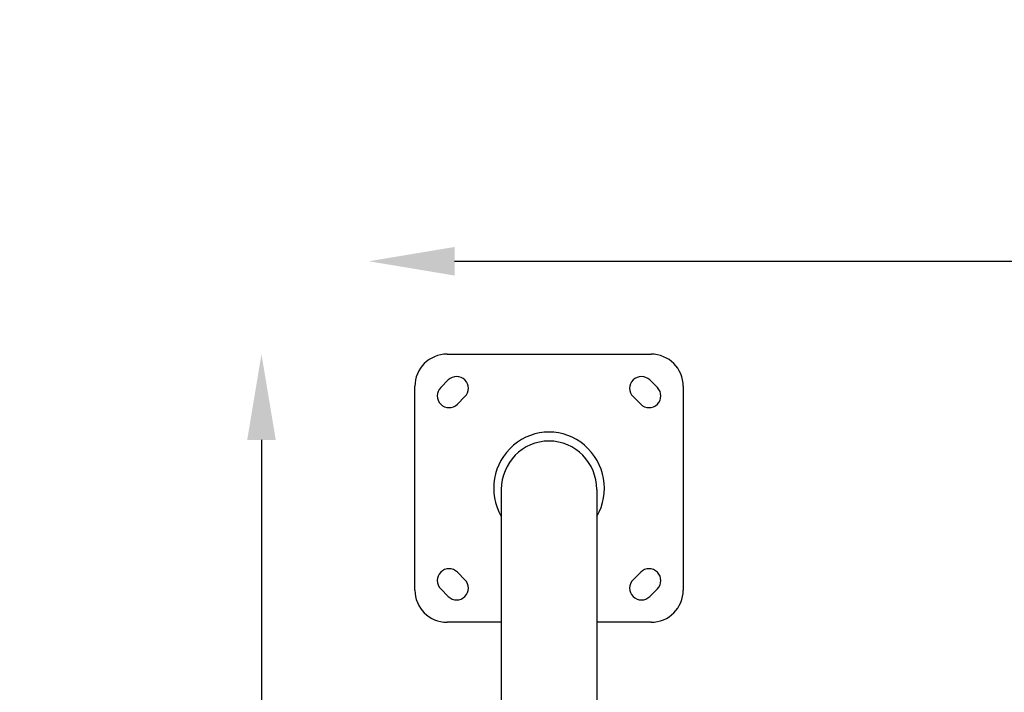
# Model space of a CAD drawing. Units: millimetres. Extents: x -322 to 6726, y 6 to 4908.
# Drawn here: x -322 to 595, y 988 to 1615 of the extents above; entities that cross this region are included whole.
import ezdxf

# ---------------------------------------------------------------- set-up
doc = ezdxf.new("R2010")
doc.units = ezdxf.units.MM
doc.styles.get("Standard").update_dxf_attribs({"font": 'Square-721-BT.ttf'})
doc.dimstyles.new('OLCU', dxfattribs={"dimtxt": 300, "dimasz": 150, "dimexe": 0.18, "dimexo": 0.0625, "dimgap": 50, "dimtad": 1, "dimdec": 0, "dimlfac": 0.1, "dimrnd": 5, "dimzin": 0, "dimdsep": 46, "dimtxsty": 'Standard', "dimcen": 0.09, "dimse1": 1, "dimse2": 1, "dimadec": 0, "dimazin": 0, "dimtfac": 1, "dimtdec": 0, "dimtofl": 0, "dimtmove": 0, "dimatfit": 3, "dimfxl": 1, "dimtolj": 1, "dimtzin": 0, "dimarcsym": 0})

# ---------------------------------------------------------------- blocks, each defined once
blk = doc.blocks.new('*D5')
at = {"color": 0, "lineweight": -2, "transparency": 16777216}
blk.add_line((82.99, 1390.25), (3266.99, 1390.25), dxfattribs=at)
at = {"color": 0, "transparency": 16777216}
for points in [[(82.99, 1403.58), (82.99, 1376.92), (2.99, 1390.25)], [(3266.99, 1403.58), (3266.99, 1376.92), (3346.99, 1390.25)]]:
    blk.add_solid(points, dxfattribs=at)
at = {"layer": 'Defpoints', "color": 0, "transparency": 16777216}
for p in [(3346.99, 1390.25), (2.99, 654.73), (3346.99, 654.73)]:
    blk.add_point(p, dxfattribs=at)
at = {"color": 0, "transparency": 16777216, "insert": (1674.99, 1517.06), "char_height": 150, "attachment_point": 5}
blk.add_mtext('\\A1;335', dxfattribs=at)
blk = doc.blocks.new('*D6')
at = {"color": 0, "lineweight": -2, "transparency": 16777216}
blk.add_line((-96.92, 1223.64), (-96.92, 85.81), dxfattribs=at)
at = {"color": 0, "transparency": 16777216}
for points in [[(-110.25, 1223.64), (-83.58, 1223.64), (-96.92, 1303.64)], [(-110.25, 85.81), (-83.58, 85.81), (-96.92, 5.81)]]:
    blk.add_solid(points, dxfattribs=at)
at = {"layer": 'Defpoints', "color": 0, "transparency": 16777216}
for p in [(170.99, 1303.64), (-96.92, 5.81), (170.99, 5.81)]:
    blk.add_point(p, dxfattribs=at)
at = {"color": 0, "transparency": 16777216, "insert": (-223.73, 654.73), "char_height": 150, "attachment_point": 5, "rotation": 90}
blk.add_mtext('\\A1;130', dxfattribs=at)

msp = doc.modelspace()

# ---------------------------------------------------------------- linework, layer by layer
for p, q in [((75.99, 1303.641), (265.99, 1303.641)), ((70.031, 1272.529), (77.102, 1279.6)), ((264.877, 1279.6), (271.948, 1272.529)), ((45.99, 1083.641), (45.99, 1273.641)), ((295.99, 1273.641), (295.99, 1083.641)), ((92.659, 1264.043), (85.588, 1256.972)), ((256.392, 1256.972), (249.321, 1264.043)), ((126.49, 1177.405), (126.49, 901.237)), ((215.49, 1177.405), (215.49, 885.99)), ((85.588, 1100.31), (92.659, 1093.239)), ((249.321, 1093.239), (256.392, 1100.31)), ((77.102, 1077.683), (70.031, 1084.754)), ((271.948, 1084.754), (264.877, 1077.683)), ((126.49, 1053.641), (75.99, 1053.641)), ((265.99, 1053.641), (215.49, 1053.641))]:
    msp.add_line(p, q)
for centre, radius, start, end in [((75.99, 1273.641), 30, 90, 180), ((265.99, 1273.641), 30, 0, 90), ((84.881, 1271.822), 11, 315, 135), ((257.099, 1271.822), 11, 45, 225), ((77.81, 1264.751), 11, 135, 315), ((264.17, 1264.751), 11, 225, 45), ((77.81, 1092.532), 11, 45, 225), ((264.17, 1092.532), 11, 315, 135), ((84.881, 1085.461), 11, 225, 45), ((257.099, 1085.461), 11, 135, 315), ((75.99, 1083.641), 30, 180, 270), ((265.99, 1083.641), 30, 270, 0)]:
    msp.add_arc(centre, radius, start, end)
for centre, major_axis, start_param, end_param in [((170.99, 1178.641), (0, 52.307), 4.1844813, 8.3818893), ((170.99, 1177.405), (0, 45.186), 4.712389, 7.8539816)]:
    msp.add_ellipse(centre, major_axis=major_axis, ratio=0.9848078, start_param=start_param, end_param=end_param)

# ---------------------------------------------------------------- dimensions: what is measured, and where the dimension line sits
dim = msp.add_linear_dim(base=(3346.99, 1390.248), p1=(2.99, 654.727), p2=(3346.99, 654.727), dimstyle='OLCU', override={"dimtxt": 150, "dimasz": 80})
dim.commit()
dim.dimension.update_dxf_attribs({"geometry": '*D5', "text_midpoint": (1674.99, 1517.062)})
dim = msp.add_linear_dim(base=(-96.915, 5.812), p1=(170.99, 1303.641), p2=(170.99, 5.812), angle=90, dimstyle='OLCU', override={"dimtxt": 150, "dimasz": 80})
dim.commit()
dim.dimension.update_dxf_attribs({"geometry": '*D6', "text_midpoint": (-223.729, 654.727)})

doc.saveas('drawing.dxf')
